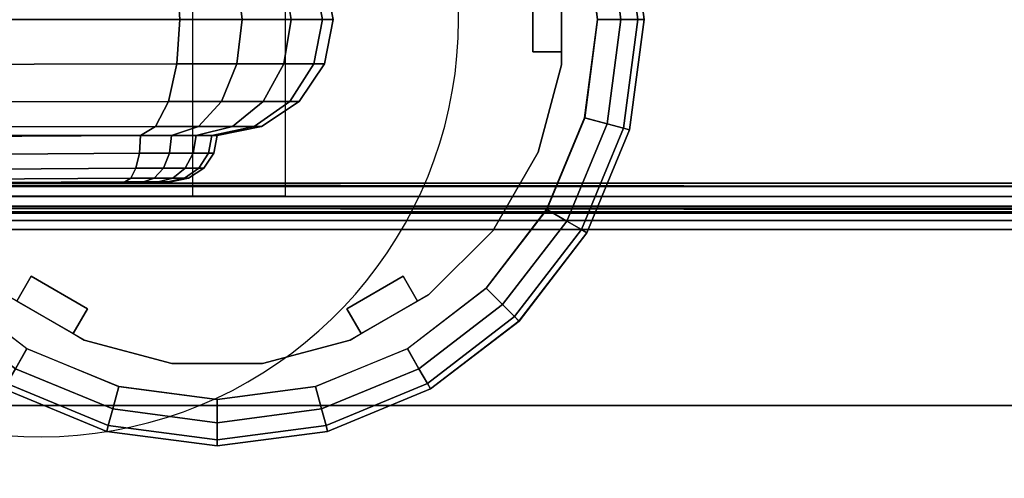
# Model space of a CAD drawing. Units: millimetres. Extents: x 7818 to 53433, y -613 to 81661.
# Drawn here: x 10621 to 10728, y 886 to 936 of the extents above; entities that cross this region are included whole.
import ezdxf

# ---------------------------------------------------------------- set-up
doc = ezdxf.new("R2010")
doc.units = ezdxf.units.MM
doc.header["$LTSCALE"] = 200
for name, color, linetype in [('2ddim', 7, 'Continuous'), ('72_HWAP_C3_D3_A_2DFURN_2D3-WKSF_2DBRACKET', 7, 'Continuous'), ('72_HWAP_C3_D3_A_2DFURN_2D3_2DCASTELLI_2DCOLUMN_2DFOOT-GLIDE', 7, 'Continuous'), ('72_HWAP_C3_D3_CASTELLI_2DCOLUMN_2DFOOT', 7, 'Continuous'), ('72_HWAP_CA_D3_WKSF-TOP', 7, 'Continuous'), ('72_HWAP_CA_D3_WKSF-TRIM', 7, 'Continuous'), ('72_HWAP_INSERT', 7, 'Continuous')]:
    doc.layers.add(name, color=color, linetype=linetype)
doc.styles.add('Trebuchet', font='trebuc.TTF')
doc.dimstyles.new('MM', dxfattribs={"dimscale": 350, "dimtxt": 0.3, "dimasz": 0.18, "dimexe": 0.18, "dimexo": 0.0625, "dimgap": 0.09, "dimtad": 1, "dimtoh": 1, "dimdec": 0, "dimzin": 0, "dimdsep": 46, "dimtxsty": 'Trebuchet', "dimcen": 0.09, "dimclrd": 11, "dimclre": 11, "dimclrt": 2, "dimadec": 0, "dimazin": 0, "dimtfac": 1, "dimtdec": 0, "dimtofl": 0, "dimtmove": 0, "dimatfit": 3, "dimfxl": 0, "dimtolj": 1, "dimtzin": 0, "dimarcsym": 0})

# ---------------------------------------------------------------- blocks, each defined once
blk = doc.blocks.new('72HWCA3WTD2-2464-LVND-TOP')
for points, invisible_edges in [([(-0.03575751116630954, -0.06193382609228593, 0.7309881997394362), (-0.05056875724812926, -0.05056875724812215, 0.7309881997394362), (-0.315275657848872, -0.5458324417674092, 0.7309881997394361), (-0.2122183914154903, -0.5741465045531768, 0.7309881997394361)], 10), ([(-0.315275657848872, -0.5458324417674092, 0.7009886000575759), (-0.05056875724812926, -0.05056875724812215, 0.7009886000575762), (-0.03575751116630954, -0.06193382609228593, 0.7009886000575762), (-0.2122183914154903, -0.5741465045531768, 0.7009886000575759)], 5), ([(-0.2122183914154903, -0.5741465045531768, 0.7309881997394361), (-0.1067224002442231, -0.5912661471587839, 0.7309881997394361), (-0.01850944979059932, -0.06907820703874279, 0.7309881997394362), (-0.03575751116630954, -0.06193382609228593, 0.7309881997394362)], 10), ([(-0.01850944979059932, -0.0690782070387499, 0.7009886000575762), (-0.1067224002442231, -0.591266147158791, 0.7009886000575759), (-0.2122183914154903, -0.5741465045531768, 0.7009886000575759), (-0.03575751116630954, -0.06193382609228593, 0.7009886000575762)], 5), ([(0, -0.0715150223326475, 0.7309881997394362), (-0.01850944979059932, -0.06907820703874279, 0.7309881997394362), (-0.1067224002442231, -0.5912661471587839, 0.7309881997394361), (-1.466560206608847e-11, -0.596994637832367, 0.7309881997394361)], 10), ([(-0.1067224002442231, -0.591266147158791, 0.7009886000575759), (-0.01850944979059932, -0.0690782070387499, 0.7009886000575762), (0, -0.0715150223326475, 0.7009886000575762), (-1.466560206608847e-11, -0.596994637832367, 0.7009886000575759)], 5)]:
    blk.add_3dface(points, dxfattribs=dict(invisible_edges=invisible_edges))
blk = doc.blocks.new('72HWCA3WTD2-2464-LVND-TRIM')
mesh = blk.add_polymesh((13, 8))
for k, corner in enumerate([(-0.5981935017529736, -0.3975968039146949, 0.7309881997394361), (-0.5990926565588097, -0.398795676989117, 0.7305866727451606), (-0.599750881436421, -0.3996733101592795, 0.7294896312867676), (-0.5999917976339475, -0.399994531755965, 0.727991039949633), (-0.5999917976339475, -0.399994531755965, 0.7039857598473797), (-0.599750881436421, -0.3996733101592795, 0.7024871685102454), (-0.5990926565588097, -0.398795676989117, 0.7013901270518524), (-0.5981935017529736, -0.3975968039146949, 0.7009886000575763), (-0.5093784871660887, -0.4570474515148746, 0.7309881997394361), (-0.5101441426160136, -0.4583356858667713, 0.7305866727451606), (-0.5107046394977033, -0.4592787358211865, 0.7294896312867676), (-0.5109097863738157, -0.4596239005464966, 0.727991039949633), (-0.5109097863738157, -0.4596239005464966, 0.7039857598473797), (-0.5107046394977033, -0.4592787358211865, 0.7024871685102454), (-0.5101441426160136, -0.4583356858667713, 0.7013901270518524), (-0.5093784871660887, -0.4570474515148746, 0.7009886000575763), (-0.4147099086664525, -0.5066493321345362, 0.7309881997394361), (-0.4153332661691707, -0.5080121239151083, 0.7305866727451606), (-0.4157895940598451, -0.5090097535192513, 0.7294896312867676), (-0.415956614152833, -0.5093748948849637, 0.727991039949633), (-0.415956614152833, -0.5093748948849637, 0.7039857598473797), (-0.4157895940598451, -0.5090097535192513, 0.7024871685102454), (-0.4153332661691707, -0.5080121239151083, 0.7013901270518524), (-0.4147099086664525, -0.5066493321345362, 0.7009886000575763), (-0.315275657848872, -0.5458324417674092, 0.7309881997394361), (-0.3157495540414743, -0.5472541303451379, 0.7305866727451606), (-0.3160964690124501, -0.5482948752580725, 0.7294896312867676), (-0.316223442997341, -0.5486757972127521, 0.727991039949633), (-0.316223442997341, -0.5486757972127521, 0.7039857598473797), (-0.3160964690124501, -0.5482948752580725, 0.7024871685102454), (-0.3157495540414743, -0.5472541303451379, 0.7013901270518524), (-0.315275657848872, -0.5458324417674092, 0.7009886000575763), (-0.2122183914154903, -0.5741465045531768, 0.7309881997394361), (-0.2125373804817059, -0.5756107524792569, 0.7305866727451606), (-0.2127708959316692, -0.5766826528969844, 0.7294896312867676), (-0.2128563646767248, -0.5770749780453173, 0.727991039949633), (-0.2128563646767248, -0.5770749780453173, 0.7039857598473797), (-0.2127708959316692, -0.5766826528969844, 0.7024871685102454), (-0.2125373804817059, -0.5756107524792569, 0.7013901270518524), (-0.2122183914154903, -0.5741465045531768, 0.7009886000575763), (-0.1067224002442231, -0.5912661471587839, 0.7309881997394361), (-0.1068828164954994, -0.5927561279102491, 0.7305866727451606), (-0.1070002489627768, -0.5938468660027851, 0.7294896312867676), (-0.1070432302970517, -0.5942460859087362, 0.727991039949633), (-0.1070432302970517, -0.5942460859087362, 0.7039857598473797), (-0.1070002489627768, -0.5938468660027851, 0.7024871685102454), (-0.1068828164954994, -0.5927561279102491, 0.7013901270518524), (-0.1067224002442231, -0.5912661471587839, 0.7009886000575763), (-1.466560206608847e-11, -0.596994637832367, 0.7309881997394361), (-1.472244548494928e-11, -0.5984932291753893, 0.7305866727451606), (-1.472244548494928e-11, -0.599590270638096, 0.7294896312867676), (-1.472244548494928e-11, -0.5999917976339475, 0.727991039949633), (-1.472244548494928e-11, -0.5999917976339475, 0.7039857598473797), (-1.472244548494928e-11, -0.599590270638096, 0.7024871685102454), (-1.472244548494928e-11, -0.5984932291753893, 0.7013901270518524), (-1.466560206608847e-11, -0.596994637832367, 0.7009886000575763), (0.1067224002150056, -0.5912661471619316, 0.7309881997394361), (0.106882816466225, -0.5927561279133968, 0.7305866727451606), (0.1070002489335025, -0.5938468660059399, 0.7294896312867676), (0.1070432302677773, -0.594246085911891, 0.727991039949633), (0.1070432302677773, -0.594246085911891, 0.7039857598473797), (0.1070002489335025, -0.5938468660059399, 0.7024871685102454), (0.106882816466225, -0.5927561279133968, 0.7013901270518524), (0.1067224002150056, -0.5912661471619316, 0.7009886000575763), (0.2122183913867843, -0.5741465045594296, 0.7309881997394361), (0.2125373804529431, -0.5756107524855238, 0.7305866727451606), (0.2127708959028496, -0.5766826529032514, 0.7294896312867676), (0.2128563646479051, -0.5770749780515914, 0.727991039949633), (0.2128563646479051, -0.5770749780515914, 0.7039857598473797), (0.2127708959028496, -0.5766826529032514, 0.7024871685102454), (0.2125373804529431, -0.5756107524855238, 0.7013901270518524), (0.2122183913867843, -0.5741465045594296, 0.7009886000575763), (0.3152756578210187, -0.5458324417767031, 0.7309881997394361), (0.3157495540135642, -0.547254130354446, 0.7305866727451606), (0.3160964689844832, -0.5482948752673877, 0.7294896312867676), (0.316223442969374, -0.5486757972220744, 0.727991039949633), (0.316223442969374, -0.5486757972220744, 0.7039857598473797), (0.3160964689844832, -0.5482948752673877, 0.7024871685102454), (0.3157495540135642, -0.547254130354446, 0.7013901270518524), (0.3152756578210187, -0.5458324417767031, 0.7009886000575763), (0.4147099086397361, -0.5066493321467576, 0.7309881997394361), (0.4153332661423974, -0.5080121239273439, 0.7305866727451606), (0.4157895940330718, -0.5090097535315081, 0.7294896312867676), (0.4159566141260029, -0.5093748948972134, 0.727991039949633), (0.4159566141260029, -0.5093748948972134, 0.7039857598473797), (0.4157895940330718, -0.5090097535315081, 0.7024871685102454), (0.4153332661423974, -0.5080121239273439, 0.7013901270518524), (0.4147099086397361, -0.5066493321467576, 0.7009886000575763), (0.5093784871408502, -0.4570474515298812, 0.7309881997394361), (0.5101441425907183, -0.4583356858818064, 0.7305866727451606), (0.5107046394723511, -0.4592787358362358, 0.7294896312867676), (0.5109097863485204, -0.459623900561553, 0.727991039949633), (0.5109097863485204, -0.459623900561553, 0.7039857598473797), (0.5107046394723511, -0.4592787358362358, 0.7024871685102454), (0.5101441425907183, -0.4583356858818064, 0.7013901270518524), (0.5093784871408502, -0.4570474515298812, 0.7009886000575763), (0.5981935017294973, -0.3975968039323234, 0.7309881997394361), (0.5990926565352765, -0.3987956770067669, 0.7305866727451606), (0.5997508814128878, -0.3996733101769507, 0.7294896312867676), (0.5999917976103575, -0.3999945317736433, 0.727991039949633), (0.5999917976103575, -0.3999945317736433, 0.7039857598473797), (0.5997508814128878, -0.3996733101769507, 0.7024871685102454), (0.5990926565352765, -0.3987956770067669, 0.7013901270518524), (0.5981935017294973, -0.3975968039323234, 0.7009886000575763)]):
    mesh.set_mesh_vertex(divmod(k, 8), corner)
blk = doc.blocks.new('XCAD03F9033EF8D8CAD510F518D85FC1CDA83D')
at = {"layer": '72_HWAP_CA_D3_WKSF-TOP', "color": 0}
blk.add_blockref('72HWCA3WTD2-2464-LVND-TOP', (0, 0), dxfattribs=at)
at = {"layer": '72_HWAP_CA_D3_WKSF-TRIM', "color": 0}
blk.add_blockref('72HWCA3WTD2-2464-LVND-TRIM', (0, 0), dxfattribs=at)
blk = doc.blocks.new('72HWC333DCF-L-3D_FOOT')
blk.add_3dface([(0.04350360051853295, -0.01398296383317756, 0.1485172832542521), (0.3057481140620903, -0.01250001892858927, 0.05652108677271107), (0.0525036005185275, -0.01250001892862201, 0.146604274199223), (0.04800360051852931, -0.01250001892862201, 0.1475607787267376)])
for points, invisible_edges in [([(0.0485206265265415, -0.01898293484460373, 0.02976381742366935), (0.3090206265265251, -0.0175169870579939, 0.02976381742363634), (0.3040560959137701, -0.01751698705799572, 0.05183420972369817), (0.04852062652651967, -0.01898293484460373, 0.1423427974715846)], 2), ([(0.307655545506922, -0.0175169870579939, 0.04908345315754258), (0.3060679718903203, -0.0175169870579939, 0.05073643778639439), (0.3040560959137701, -0.01751698705799572, 0.05183420972369817), (0.3090206265265251, -0.0175169870579939, 0.02976381742363634)], 12), ([(0.3086712364776513, -0.0175169870579939, 0.04702891670779768), (0.307655545506922, -0.0175169870579939, 0.04908345315754258), (0.3090206265265251, -0.0175169870579939, 0.02976381742363634), (0.3090206265265469, -0.01751698705799572, 0.0447638174236582)], 2)]:
    blk.add_3dface(points, dxfattribs=dict(invisible_edges=invisible_edges))
mesh = blk.add_polymesh((2, 9))
for k, corner in enumerate([(0.3057481140620903, -0.01250001892858927, 0.05652108677271107), (0.3073724258403681, -0.0115485213768734, 0.06102041770577806), (0.3087494516499946, -0.008838863907709311, 0.06483476843803355), (0.3096695511852567, -0.004783568505976291, 0.06738343696083307), (0.3099926472257348, -1.892862746899482e-08, 0.06827841046821113), (0.3096695511852567, 0.004783530648719534, 0.06738343696083716), (0.3087494516499965, 0.008838826050456192, 0.06483476843804112), (0.3073724258403718, 0.01154848351962392, 0.06102041770578792), (0.3057481140620939, 0.01249998107134525, 0.05652108677272257), (0.05250360051852022, -0.01250001892862201, 0.1466042741992308), (0.05682585780027966, -0.01172495995384452, 0.150104690633311), (0.06077885941890145, -0.009361448622754323, 0.1533054258199193), (0.06380103070008136, -0.005344325276231758, 0.1557527446423731), (0.06499999999998818, 9.094947017729283e-15, 0.1567236589717309), (0.06379818097917905, 0.005341675447274611, 0.1557503767938117), (0.0607796651620929, 0.009362933005348168, 0.1533060803673106), (0.05682567106000261, 0.01172472960460254, 0.1501047436733152), (0.05250360051852931, 0.01249998107137981, 0.14660427419923)]):
    mesh.set_mesh_vertex(divmod(k, 9), corner)
mesh = blk.add_polymesh((5, 9))
for k, corner in enumerate([(0.3057481140620939, 0.01249998107134525, 0.05652108677272173), (0.3073724258403718, 0.01154848351962392, 0.06102041770578792), (0.3087494516499965, 0.008838826050456192, 0.06483476843804112), (0.3096695511852567, 0.004783530648719534, 0.06738343696083716), (0.3099926472257348, -1.892862746899482e-08, 0.06827841046821113), (0.3096695511852567, -0.004783568505976291, 0.06738343696083307), (0.3087494516499928, -0.008838863907709311, 0.06483476843803357), (0.3073724258403681, -0.0115485213768734, 0.06102041770577808), (0.3057481140620903, -0.01250001892858927, 0.05652108677271106), (0.3090936381505426, 0.01249998107134525, 0.05469561517174553), (0.311998231903558, 0.01154848351962392, 0.05849636545665401), (0.3144606289740414, 0.008838826050456192, 0.06171848777839942), (0.316105950640741, 0.004783530648719534, 0.06387144179717684), (0.3166837108671616, -1.892862746899482e-08, 0.0646274588280955), (0.3161059506407373, -0.004783568505976291, 0.06387144179717341), (0.3144606289740377, -0.008838863907709311, 0.06171848777839308), (0.3119982319035526, -0.0115485213768734, 0.05849636545664571), (0.3090936381505353, -0.01250001892858927, 0.0546956151717365), (0.3117335950059505, 0.01249998107134525, 0.05194688713973925), (0.3156484607183711, 0.01154848351962392, 0.05469574036463341), (0.3189673254827076, 0.008838826050456192, 0.05702610691628569), (0.3211849207564601, 0.004783530648719534, 0.05858320858146589), (0.3219636367810572, -1.892862746899482e-08, 0.05912999005820943), (0.3211849207564564, -0.004783568505976291, 0.05858320858146338), (0.3189673254827003, -0.008838863907709311, 0.05702610691628108), (0.315648460718362, -0.0115485213768734, 0.05469574036462744), (0.3117335950059396, -0.01250001892858927, 0.05194688713973271), (0.313422575166057, 0.01249998107134525, 0.04853042346934593), (0.3179837882959555, 0.01154848351962392, 0.04997184720369587), (0.3218506002510667, 0.008838826050456192, 0.05119382792891851), (0.3244343222539328, 0.004783530648719534, 0.0520103296164806), (0.3253416049085036, -1.892862746899482e-08, 0.05229704692497252), (0.3244343222539274, -0.004783568505976291, 0.0520103296164793), (0.3218506002510594, -0.008838863907709311, 0.05119382792891612), (0.3179837882959446, -0.0115485213768734, 0.04997184720369275), (0.313422575166046, -0.01250001892858927, 0.04853042346934253), (0.3140035716282628, 0.01249998107134525, 0.04476381742367853), (0.3187871234047461, 0.01154848351962392, 0.04476381742329313), (0.3228424250691141, 0.008838826050456192, 0.0447638174229664), (0.325552091910974, 0.004783530648719534, 0.04476381742274806), (0.3265036005185402, -1.892862746899482e-08, 0.04476381742267138), (0.3255520919109704, -0.004783568505976291, 0.04476381742274812), (0.322842425069105, -0.008838863907709311, 0.04476381742296646), (0.318787123404737, -0.0115485213768734, 0.04476381742329313), (0.3140035716282519, -0.01250001892858927, 0.04476381742367853)]):
    mesh.set_mesh_vertex(divmod(k, 9), corner)
mesh = blk.add_polymesh((2, 9))
for k, corner in enumerate([(0.3140035716282573, -0.01250001892858927, 0.02976381742363631), (0.3187871234047407, -0.01154852137687158, 0.02976381742363631), (0.3228424250691087, -0.008838863907707491, 0.02976381742363631), (0.3255520919109722, -0.004783568505972653, 0.02976381742363631), (0.326503600518542, -1.892862565000541e-08, 0.02976381742363631), (0.325552091910974, 0.004783530648723172, 0.02976381742363631), (0.3228424250691141, 0.00883882605045801, 0.02976381742363631), (0.3187871234047461, 0.01154848351962392, 0.02976381742363631), (0.3140035716282628, 0.01249998107134525, 0.02976381742363631), (0.3140035716282573, -0.01250001892858927, 0.04476381742367856), (0.3187871234047407, -0.01154852137687158, 0.04476381742367856), (0.3228424250691087, -0.008838863907707491, 0.04476381742367856), (0.3255520919109722, -0.004783568505972653, 0.04476381742367856), (0.326503600518542, -1.892862565000541e-08, 0.04476381742367856), (0.325552091910974, 0.004783530648723172, 0.04476381742367856), (0.3228424250691141, 0.00883882605045801, 0.04476381742367856), (0.3187871234047461, 0.01154848351962392, 0.04476381742367856), (0.3140035716282628, 0.01249998107134525, 0.04476381742367856)]):
    mesh.set_mesh_vertex(divmod(k, 9), corner)
mesh = blk.add_polymesh((2, 5))
for k, corner in enumerate([(0.3040560959137701, -0.0175169870579939, 0.05183420972369842), (0.3047053733089533, -0.01712987414264717, 0.05363270303474674), (0.3052549246674853, -0.01604050049770558, 0.05515495600355688), (0.305621086384298, -0.01441471218102925, 0.05616922109785268), (0.3057481140620885, -0.01250001892858927, 0.05652108677270586), (0.04852062652651785, -0.01898293484460191, 0.1423427974715846), (0.04690863906350114, -0.01872156948839802, 0.1443325645511721), (0.04537847934814363, -0.01788323790921095, 0.1462214966489784), (0.04409066947884367, -0.01633153928054526, 0.147800426905248), (0.04350360051853295, -0.01398296383317756, 0.1485172832542521)]):
    mesh.set_mesh_vertex(divmod(k, 5), corner)
mesh = blk.add_polymesh((5, 5))
for k, corner in enumerate([(0.3057481140620903, -0.01250001892858927, 0.05652108677271163), (0.305621086384298, -0.01441471218102925, 0.05616922109785268), (0.3052549246674853, -0.01604050049770558, 0.05515495600355688), (0.3047053733089533, -0.01712987414264717, 0.05363270303474676), (0.3040560959137701, -0.0175169870579939, 0.05183420972369843), (0.3090936381505353, -0.01250001892858927, 0.05469561517173697), (0.3088664873015959, -0.01441471218102925, 0.05439838129766447), (0.3082117170478368, -0.01604050049770558, 0.05354159427677944), (0.3072290095009821, -0.01712987414264717, 0.05225569121897412), (0.3060679718903203, -0.0175169870579939, 0.0507364377863944), (0.3117335950059396, -0.01250001892858927, 0.05194688713973308), (0.3114274368490105, -0.01441471218102925, 0.05173191582300747), (0.3105449252711706, -0.01604050049770558, 0.05111225349613507), (0.3092204136844748, -0.01712987414264717, 0.05018223744604497), (0.307655545506922, -0.0175169870579939, 0.0490834531575426), (0.313422575166046, -0.01250001892858927, 0.04853042346934272), (0.3130658700558861, -0.01441471218102925, 0.04841769836807991), (0.312037655120349, -0.01604050049770558, 0.04809276432753266), (0.3104944656258112, -0.01712987414264717, 0.04760508925060019), (0.3086712364776513, -0.0175169870579939, 0.04702891670779768), (0.3140035716282519, -0.01250001892858927, 0.04476381742367862), (0.313629478746644, -0.01441471218102925, 0.0447638174237088), (0.3125511429527641, -0.01604050049770558, 0.0447638174237956), (0.3109327299039041, -0.01712987414264717, 0.04476381742392606), (0.309020626526527, -0.0175169870579939, 0.0447638174240801)]):
    mesh.set_mesh_vertex(divmod(k, 5), corner)
mesh = blk.add_polymesh((2, 5))
for k, corner in enumerate([(0.3090206265265251, -0.0175169870579939, 0.02976381742363634), (0.3109327299039041, -0.01712987414264717, 0.02976381742363634), (0.3125511429527624, -0.01604050049770558, 0.02976381742363634), (0.313629478746644, -0.01441471218102925, 0.02976381742363634), (0.3140035716282519, -0.01250001892858927, 0.02976381742363634), (0.3090206265265251, -0.0175169870579939, 0.04476381742367859), (0.3109327299039041, -0.01712987414264717, 0.04476381742367859), (0.3125511429527624, -0.01604050049770558, 0.04476381742367859), (0.313629478746644, -0.01441471218102925, 0.04476381742367859), (0.3140035716282519, -0.01250001892858927, 0.04476381742367859)]):
    mesh.set_mesh_vertex(divmod(k, 5), corner)
blk = doc.blocks.new('72HWC333DCF-L-3D_GLIDE')
for points, invisible_edges in [([(0.3139997868469154, 0.04098938766085848, 0.02839125156453136), (0.3033909477741117, 0.03959270750042015, 0.02839125156453136), (0.3033909477741117, -0.03959274535762052, 0.02839125156453136), (0.3139997868469154, -0.04098942551805703, 0.02839125156453136)], 10), ([(0.3246086259197173, 0.03959270750042015, 0.02839125156453136), (0.3139997868469154, 0.04098938766085848, 0.02839125156453136), (0.3139997868469154, -0.04098942551805703, 0.02839125156453136), (0.3246086259197173, -0.03959274535762052, 0.02839125156453136)], 10), ([(0.3033909477741117, 0.03959270750042015, 0.02839125156453136), (0.2935050835521861, 0.03549784846391958, 0.02839125156453136), (0.2935050835521861, -0.03549788632111995, 0.02839125156453136), (0.3033909477741117, -0.03959274535762052, 0.02839125156453136)], 10), ([(0.334494490141643, 0.03549784846391958, 0.02839125156453136), (0.3246086259197173, 0.03959270750042015, 0.02839125156453136), (0.3246086259197173, -0.03959274535762052, 0.02839125156453136), (0.334494490141643, -0.03549788632111995, 0.02839125156453136)], 10), ([(0.2935050835521861, 0.03549784846391958, 0.02839125156453136), (0.2850158994906969, 0.02898386842761829, 0.02839125156453136), (0.2850158994906969, -0.02898390628481684, 0.02839125156453136), (0.2935050835521861, -0.03549788632111995, 0.02839125156453136)], 10), ([(0.3429836742031339, 0.02898386842761829, 0.02839125156453136), (0.334494490141643, 0.03549784846391958, 0.02839125156453136), (0.334494490141643, -0.03549788632111995, 0.02839125156453136), (0.3429836742031339, -0.02898390628481866, 0.02839125156453136)], 10), ([(0.3494976542394334, 0.02049468436612915, 0.02839125156453136), (0.3429836742031339, 0.02898386842761829, 0.02839125156453136), (0.3429836742031339, -0.02898390628481866, 0.02839125156453136), (0.3494976542394334, -0.02049472222332952, 0.02839125156453136)], 10), ([(0.3535925132759358, 0.01060882014420167, 0.02839125156453136), (0.3494976542394334, 0.02049468436612915, 0.02839125156453136), (0.3494976542394334, -0.02049472222332952, 0.02839125156453136), (0.3535925132759358, -0.01060885800140204, 0.02839125156453136)], 10), ([(0.3549891934363723, -1.892860018415377e-08, 0.02839125156453136), (0.3535925132759358, 0.01060882014420167, 0.02839125156453136), (0.3535925132759358, -0.01060885800140204, 0.02839125156453136), (0.3549891934363723, -1.892860018415377e-08, 0.02839125156453136)], 2), ([(0.3511034672311462, -0.004884309041497545, 0.02189125156452363), (0.3511034672311462, -0.003500018928620193, 0.004391251564561316), (0.351103467231148, 0.003499981071379807, 0.004391251564561316), (0.3511034672311462, 0.004884271184251702, 0.02189125156452363)], 5), ([(0.3511034672311462, -0.004884309041497545, 0.02189125156452363), (0.3511034672311462, -0.004884309041497545), (0.3511034672311462, -0.003500018928620193), (0.3511034672311462, -0.003500018928620193, 0.004391251564561316)], 8), ([(0.2912237478450306, -0.02968730092232545, 0.02189125156452363), (0.2924225782489893, -0.03037944597876413, 0.004391251564561316), (0.2984847560754797, -0.03387944597876413, 0.004391251564561316), (0.2996835864794366, -0.03457159103519916, 0.02189125156452363)], 5), ([(0.328323614557642, -0.03457159103519734, 0.02189125156452363), (0.3295224449615989, -0.03387944597876049, 0.004391251564561316), (0.3355846227880911, -0.03037944597876049, 0.004391251564561316), (0.3367834531920462, -0.02968730092232181, 0.02189125156452363)], 5), ([(0.3367834531920462, -0.02968730092232181, 0.02189125156452363), (0.3355846227880911, -0.03037944597876049, 0.004391251564561316), (0.3355846227880911, -0.03037944597875867), (0.3367834531920462, -0.02968730092232181)], 1), ([(0.2996835864794366, -0.03457159103519916, 0.02189125156452363), (0.2984847560754797, -0.03387944597876413, 0.004391251564561316), (0.2984847560754797, -0.03387944597876231), (0.2996835864794366, -0.03457159103519916)], 1), ([(0.328323614557642, -0.03457159103519734, 0.02189125156452363), (0.328323614557642, -0.03457159103519734), (0.3295224449615989, -0.03387944597876049), (0.3295224449615989, -0.03387944597876049, 0.004391251564561316)], 8)]:
    blk.add_3dface(points, dxfattribs=dict(invisible_edges=invisible_edges))
for points in [[(0.3511034672311462, -0.003500018928620193, 0.004391251564561316), (0.3480036005185366, -0.003500018928622012, 0.004391251564562509), (0.3480036005185366, 0.003499981071376169, 0.004391251564562538), (0.351103467231148, 0.003499981071379807, 0.004391251564561316)], [(0.3480036005185384, 0.003499981071379807), (0.3480036005185366, 0.003499981071376169, 0.004391251564562538), (0.3480036005185366, -0.003500018928622012, 0.004391251564562509), (0.3480036005185402, -0.003500018928622012)], [(0.3511034672311462, -0.003500018928620193), (0.3480036005185402, -0.003500018928622012), (0.3480036005185366, -0.003500018928622012, 0.004391251564562509), (0.3511034672311462, -0.003500018928620193, 0.004391251564561316)], [(0.2924225782489893, -0.03037944597876413), (0.2939725116052914, -0.0276948826573007), (0.2939725116052933, -0.02769488265729706, 0.004391251564562509), (0.2924225782489893, -0.03037944597876413, 0.004391251564561316)], [(0.2924225782489893, -0.03037944597876413, 0.004391251564561316), (0.2939725116052933, -0.02769488265729706, 0.004391251564562509), (0.3000346894317836, -0.03119488265729706, 0.004391251564562538), (0.2984847560754797, -0.03387944597876413, 0.004391251564561316)], [(0.3000346894317836, -0.0311948826573007), (0.3000346894317836, -0.03119488265729706, 0.004391251564562538), (0.2939725116052933, -0.02769488265729706, 0.004391251564562509), (0.2939725116052914, -0.0276948826573007)], [(0.3295224449615989, -0.03387944597876049, 0.004391251564561316), (0.3279725116052932, -0.03119488265729342, 0.004391251564562509), (0.3340346894317836, -0.02769488265729524, 0.004391251564562538), (0.3355846227880911, -0.03037944597876049, 0.004391251564561316)], [(0.3340346894317872, -0.02769488265729524), (0.3340346894317836, -0.02769488265729524, 0.004391251564562538), (0.3279725116052932, -0.03119488265729342, 0.004391251564562509), (0.3279725116052951, -0.03119488265729706)], [(0.3355846227880911, -0.03037944597876049, 0.004391251564561316), (0.3340346894317836, -0.02769488265729524, 0.004391251564562538), (0.3340346894317872, -0.02769488265729524), (0.3355846227880911, -0.03037944597875867)], [(0.2984847560754797, -0.03387944597876413, 0.004391251564561316), (0.3000346894317836, -0.03119488265729706, 0.004391251564562538), (0.3000346894317836, -0.0311948826573007), (0.2984847560754797, -0.03387944597876231)], [(0.3295224449615989, -0.03387944597876049), (0.3279725116052951, -0.03119488265729706), (0.3279725116052932, -0.03119488265729342, 0.004391251564562509), (0.3295224449615989, -0.03387944597876049, 0.004391251564561316)]]:
    blk.add_3dface(points)
mesh = blk.add_polymesh((24, 8), dxfattribs=dict(m_close=True))
for k, corner in enumerate([(0.2730103802574568, -1.892860018415377e-08, 0.02839125156453136), (0.2705201723058354, -1.892860018415377e-08, 0.02772701728206894), (0.2686915969509546, -1.892860018415377e-08, 0.02591079730755098), (0.2680104951682888, -1.892860018415377e-08, 0.0234251498695661), (0.268014373478406, -1.892860018415377e-08, 0.01884887868312501), (0.2686868806367538, -1.892860018415377e-08, 0.01635875449731162), (0.2705184599500817, -1.892860018415377e-08, 0.01454263182585189), (0.2730141939290779, -1.892860018415377e-08, 0.01389125156448785), (0.2744071903656013, -0.01060984505224951, 0.02839125156453136), (0.2720018341922996, -0.01125435829639537, 0.02772701728206894), (0.2702355660317053, -0.01172762842364318, 0.02591079730755098), (0.269577672229495, -0.01190391053665007, 0.0234251498695661), (0.2695814183894008, -0.0119029067561296, 0.01884887868312501), (0.2702310104220133, -0.01172884909558161, 0.01635875449731162), (0.2720001801836525, -0.01125480148667521, 0.01454263182585189), (0.2744108740895108, -0.01060885800140204, 0.01389125156448785), (0.2785024303895052, -0.0204966290591401, 0.02839125156453136), (0.2763458470426949, -0.02174173303495081, 0.02772701728206894), (0.2747622543326352, -0.02265602071239118, 0.02591079730755098), (0.2741724028862818, -0.02299657160372408, 0.0234251498695661), (0.2741757616013683, -0.02299463244866456, 0.01884887868312501), (0.2747581698847235, -0.02265837886949157, 0.01635875449731162), (0.2763443640991127, -0.02174258921282671, 0.01454263182585189), (0.2785057331260096, -0.02049472222332952, 0.01389125156448785), (0.2850170164892452, -0.02898660295788432, 0.02839125156453136), (0.2832561735600894, -0.03074744588704016, 0.02772701728206894), (0.2819631755267428, -0.03204044392038668, 0.02591079730755098), (0.2814815638375412, -0.03252205560959009, 0.0234251498695661), (0.2814843062169248, -0.03251931323020654, 0.01884887868312501), (0.2819598405889892, -0.03204377885814211, 0.01635875449731162), (0.2832549627417238, -0.03074865670540567, 0.01454263182585189), (0.285019713162309, -0.02898390628482048, 0.01389125156448785), (0.2935069903879858, -0.03550118905762974, 0.02839125156453136), (0.2922618864121769, -0.03765777240443822, 0.02772701728206894), (0.2913475987347347, -0.03924136511449978, 0.02591079730755098), (0.2910070478434018, -0.03983121656085314, 0.0234251498695661), (0.2910089869984613, -0.03982785784576663, 0.01884887868312501), (0.2913452405776343, -0.0392454495624097, 0.01635875449731162), (0.2922610302342992, -0.03765925534802227, 0.01454263182585189), (0.2935088972237964, -0.03549788632112541, 0.01389125156448785), (0.3033937743948745, -0.0395964290815391, 0.02839125156453136), (0.3027492611507305, -0.04200178525483898, 0.02772701728206894), (0.3022759910234809, -0.04376805341543513, 0.02591079730755098), (0.302099708910474, -0.04442594721764544, 0.0234251498695661), (0.3021007126909944, -0.04442220105773959, 0.01884887868312501), (0.3022747703515424, -0.04377260902512717, 0.01635875449731162), (0.3027488179604488, -0.04200343926348615, 0.01454263182585189), (0.303394761445722, -0.03959274535762779, 0.01389125156448785), (0.3140036005185239, -0.0409932391896873, 0.02839125156453136), (0.3140036005185239, -0.04348344714130872, 0.02772701728206894), (0.3140036005185239, -0.04531202249618946, 0.02591079730755098), (0.3140036005185239, -0.04599312427885707, 0.0234251498695661), (0.3140036005185239, -0.04598924596873985, 0.01884887868312501), (0.3140036005185239, -0.04531673881039205, 0.01635875449731162), (0.3140036005185239, -0.04348515949706235, 0.01454263182585189), (0.3140036005185239, -0.04098942551806795, 0.01389125156448785), (0.3246134266421732, -0.03959642908154456, 0.02839125156453136), (0.3252579398863191, -0.04200178525484626, 0.02772701728206894), (0.3257312100135669, -0.04376805341544059, 0.02591079730755098), (0.3259074921265755, -0.0444259472176509, 0.0234251498695661), (0.3259064883460533, -0.04442220105774505, 0.01884887868312501), (0.3257324306855053, -0.04377260902513262, 0.01635875449731162), (0.3252583830765989, -0.0420034392634916, 0.01454263182585189), (0.3246124395913257, -0.03959274535763325, 0.01389125156448785), (0.3345002106490638, -0.03550118905764066, 0.02839125156453136), (0.3357453146248745, -0.03765777240444913, 0.02772701728206894), (0.3366596023023148, -0.0392413651145107, 0.02591079730755098), (0.3370001531936477, -0.03983121656086405, 0.0234251498695661), (0.3369982140385883, -0.03982785784577755, 0.01884887868312501), (0.3366619604594153, -0.03924544956242062, 0.01635875449731162), (0.3357461708027522, -0.03765925534803319, 0.01454263182585189), (0.3344983038132532, -0.03549788632113632, 0.01389125156448785), (0.342990184547808, -0.02898660295790069, 0.02839125156453136), (0.3447510274769638, -0.03074744588705471, 0.02772701728206894), (0.3460440255103104, -0.03204044392040305, 0.02591079730755098), (0.3465256371995138, -0.03252205560960465, 0.0234251498695661), (0.3465228948201302, -0.03251931323022109, 0.01884887868312501), (0.3460473604480658, -0.03204377885815666, 0.01635875449731162), (0.3447522382953294, -0.03074865670542022, 0.01454263182585189), (0.3429874878747441, -0.02898390628483685, 0.01389125156448785), (0.3495047706475534, -0.0204966290591583, 0.02839125156453136), (0.3516613539943619, -0.021741733034969, 0.02772701728206894), (0.3532449467044235, -0.02265602071240937, 0.02591079730755098), (0.3538347981507768, -0.02299657160374409, 0.0234251498695661), (0.3538314394356903, -0.02299463244868457, 0.01884887868312501), (0.3532490311523334, -0.02265837886950976, 0.01635875449731162), (0.3516628369379459, -0.02174258921284673, 0.01454263182585189), (0.3495014679110491, -0.02049472222334953, 0.01389125156448785), (0.3536000106714628, -0.01060984505227134, 0.02839125156453136), (0.3560053668447626, -0.01125435829641538, 0.02772701728206894), (0.3577716350053588, -0.01172762842366319, 0.02591079730755098), (0.3584295288075691, -0.0119039105366719, 0.0234251498695661), (0.3584257826476633, -0.01190290675614961, 0.01884887868312501), (0.3577761906150508, -0.01172884909560162, 0.01635875449731162), (0.3560070208534098, -0.01125480148669703, 0.01454263182585189), (0.3535963269475514, -0.01060885800142387, 0.01389125156448785), (0.3549968207796128, -1.892862201202661e-08, 0.02839125156453136), (0.3574870287312324, -1.892862201202661e-08, 0.02772701728206894), (0.3593156040861131, -1.892862201202661e-08, 0.02591079730755098), (0.3599967058687807, -1.892862201202661e-08, 0.0234251498695661), (0.3599928275586635, -1.892862201202661e-08, 0.01884887868312501), (0.3593203204003158, -1.892862201202661e-08, 0.01635875449731162), (0.357488741086986, -1.892862201202661e-08, 0.01454263182585189), (0.3549930071079916, -1.892862201202661e-08, 0.01389125156448785), (0.3536000106714682, 0.01060980719502732, 0.02839125156453136), (0.3560053668447699, 0.01125432043917317, 0.02772701728206894), (0.3577716350053642, 0.01172759056642099, 0.02591079730755098), (0.3584295288075746, 0.0119038726794297, 0.0234251498695661), (0.3584257826476687, 0.0119028688989074, 0.01884887868312501), (0.3577761906150563, 0.01172881123835941, 0.01635875449731162), (0.3560070208534153, 0.01125476362945483, 0.01454263182585189), (0.3535963269475588, 0.01060882014418166, 0.01389125156448785), (0.3495047706475644, 0.02049659120191973, 0.02839125156453136), (0.3516613539943728, 0.02174169517772861, 0.02772701728206894), (0.3532449467044344, 0.02265598285516899, 0.02591079730755098), (0.3538347981507877, 0.0229965337465037, 0.0234251498695661), (0.3538314394357012, 0.02299459459144419, 0.01884887868312501), (0.3532490311523443, 0.02265834101227119, 0.01635875449731162), (0.3516628369379569, 0.02174255135560634, 0.01454263182585189), (0.34950146791106, 0.02049468436610914, 0.01389125156448785), (0.3429901845478244, 0.02898656510066394, 0.02839125156453136), (0.3447510274769784, 0.03074740802981978, 0.02772701728206894), (0.3460440255103267, 0.0320404060631663, 0.02591079730755098), (0.3465256371995283, 0.0325220177523679, 0.0234251498695661), (0.3465228948201448, 0.03251927537298434, 0.01884887868312501), (0.3460473604480803, 0.03204374100091991, 0.01635875449731162), (0.3447522382953439, 0.03074861884818529, 0.01454263182585189), (0.3429874878747605, 0.0289838684276001, 0.01389125156448785), (0.334500210649082, 0.03550115120040755, 0.02839125156453136), (0.3357453146248927, 0.03765773454721785, 0.02772701728206894), (0.336659602302333, 0.03924132725727759, 0.02591079730755098), (0.3370001531936678, 0.03983117870363094, 0.0234251498695661), (0.3369982140386082, 0.03982781998854625, 0.01884887868312501), (0.3366619604594352, 0.03924541170518932, 0.01635875449731162), (0.3357461708027704, 0.03765921749080008, 0.01454263182585189), (0.3344983038132732, 0.03549784846390321, 0.01389125156448785), (0.324613426642195, 0.03959639122431691, 0.02839125156453136), (0.3252579398863391, 0.0420017473976186, 0.02772701728206894), (0.3257312100135868, 0.04376801555821294, 0.02591079730755098), (0.3259074921265956, 0.04442590936042325, 0.0234251498695661), (0.3259064883460751, 0.04442216320051921, 0.01884887868312501), (0.3257324306855253, 0.04377257116790497, 0.01635875449731162), (0.3252583830766207, 0.04200340140626577, 0.01454263182585189), (0.3246124395913476, 0.03959270750040741, 0.01389125156448785), (0.3140036005185457, 0.04099320133246692, 0.02839125156453136), (0.3140036005185457, 0.04348340928408834, 0.02772701728206894), (0.3140036005185457, 0.04531198463896908, 0.02591079730755098), (0.3140036005185457, 0.04599308642163669, 0.0234251498695661), (0.3140036005185457, 0.04598920811151765, 0.01884887868312501), (0.3140036005185457, 0.04531670095316986, 0.01635875449731162), (0.3140036005185457, 0.04348512163984197, 0.01454263182585189), (0.3140036005185457, 0.04098938766084757, 0.01389125156448785), (0.3033937743948963, 0.03959639122432236, 0.02839125156453136), (0.3027492611507505, 0.04200174739762406, 0.02772701728206894), (0.3022759910235027, 0.0437680155582184, 0.02591079730755098), (0.302099708910494, 0.04442590936042871, 0.0234251498695661), (0.3021007126910163, 0.04442216320052467, 0.01884887868312501), (0.3022747703515642, 0.04377257116791043, 0.01635875449731162), (0.3027488179604689, 0.04200340140627122, 0.01454263182585189), (0.303394761445742, 0.03959270750041287, 0.01389125156448785), (0.2935069903880058, 0.03550115120041846, 0.02839125156453136), (0.2922618864121951, 0.03765773454722875, 0.02772701728206894), (0.2913475987347547, 0.0392413272572885, 0.02591079730755098), (0.29100704784342, 0.03983117870364185, 0.0234251498695661), (0.2910089869984795, 0.03982781998855717, 0.01884887868312501), (0.2913452405776543, 0.03924541170520024, 0.01635875449731162), (0.2922610302343173, 0.03765921749081099, 0.01454263182585189), (0.2935088972238145, 0.03549784846391413, 0.01389125156448785), (0.2850170164892598, 0.02898656510067849, 0.02839125156453136), (0.2832561735601057, 0.03074740802983433, 0.02772701728206894), (0.2819631755267592, 0.03204040606318086, 0.02591079730755098), (0.2814815638375558, 0.03252201775238427, 0.0234251498695661), (0.2814843062169393, 0.03251927537299889, 0.01884887868312501), (0.2819598405890038, 0.03204374100093446, 0.01635875449731162), (0.2832549627417402, 0.03074861884819984, 0.01454263182585189), (0.2850197131623236, 0.02898386842761465, 0.01389125156448785), (0.2785024303895161, 0.02049659120193792, 0.02839125156453136), (0.2763458470427058, 0.02174169517774863, 0.02772701728206894), (0.2747622543326461, 0.02265598285518899, 0.02591079730755098), (0.2741724028862927, 0.02299653374652189, 0.0234251498695661), (0.2741757616013792, 0.02299459459146419, 0.01884887868312501), (0.2747581698847343, 0.02265834101228938, 0.01635875449731162), (0.2763443640991236, 0.02174255135562453, 0.01454263182585189), (0.2785057331260204, 0.02049468436612733, 0.01389125156448785), (0.2744071903656068, 0.01060980719504914, 0.02839125156453136), (0.2720018341923051, 0.011254320439195, 0.02772701728206894), (0.2702355660317107, 0.01172759056644281, 0.02591079730755098), (0.2695776722295004, 0.01190387267944971, 0.0234251498695661), (0.2695814183894045, 0.01190286889892923, 0.01884887868312501), (0.2702310104220187, 0.01172881123838124, 0.01635875449731162), (0.2720001801836597, 0.01125476362947484, 0.01454263182585189), (0.2744108740895163, 0.01060882014420167, 0.01389125156448785)]):
    mesh.set_mesh_vertex(divmod(k, 8), corner)
mesh = blk.add_polymesh((2, 4))
for k, corner in enumerate([(0.3367834531920462, -0.02968730092232181), (0.3436908825122382, -0.02277987160212979), (0.348575172625112, -0.01432003296772564), (0.3511034672311462, -0.004884309041497545), (0.3367834531920462, -0.02968730092232181, 0.02189125156452363), (0.3436908825122382, -0.02277987160212979, 0.02189125156452363), (0.348575172625112, -0.01432003296772564, 0.02189125156452363), (0.3511034672311462, -0.004884309041497545, 0.02189125156452363)]):
    mesh.set_mesh_vertex(divmod(k, 4), corner)
mesh = blk.add_polymesh((2, 4))
for k, corner in enumerate([(0.2996835864794366, -0.03457159103519916), (0.3091193104056647, -0.03709988564123523), (0.3188878906314139, -0.03709988564123341), (0.3283236145576402, -0.03457159103519734), (0.2996835864794366, -0.03457159103519916, 0.02189125156452363), (0.3091193104056647, -0.03709988564123523, 0.02189125156452363), (0.3188878906314139, -0.03709988564123523, 0.02189125156452363), (0.3283236145576402, -0.03457159103519734, 0.02189125156452363)]):
    mesh.set_mesh_vertex(divmod(k, 4), corner)
blk = doc.blocks.new('72HWC323DCF_S')
at = {"linetype": 'Continuous'}
for p, q in [((0.3113671863555965, -0.01900389846559847), (0.3113671863555965, 0.01899414554833356)), ((0.321367205810553, -0.01900389846559847), (0.321367205810553, 0.01899414554833356)), ((0.04136720306873798, -0.01900389846559847), (0.321367205810553, -0.01900389846559847))]:
    blk.add_line(p, q, dxfattribs=at)
blk.add_arc((0.2950097787857047, 0), 0.04500001184940338, 204.9688120015762, 155.0311848085992, dxfattribs=at)
blk = doc.blocks.new('72hwap_c32F9CCD391D7EA4A6EA3C8826E5D15F39B')
blk.add_blockref('72HWC323DCF_S', (0, 0))
blk = doc.blocks.new('XCAD0336C6DCA05C9CFEDA29E94F807375A0F8')
at = {"color": 7}
blk.add_blockref('72hwap_c32F9CCD391D7EA4A6EA3C8826E5D15F39B', (0, 0), dxfattribs=at)
at = {"layer": '72_HWAP_C3_D3_A_2DFURN_2D3_2DCASTELLI_2DCOLUMN_2DFOOT-GLIDE', "color": 0}
blk.add_blockref('72HWC333DCF-L-3D_GLIDE', (0, 0), dxfattribs=at)
at = {"layer": '72_HWAP_C3_D3_CASTELLI_2DCOLUMN_2DFOOT', "color": 0}
blk.add_blockref('72HWC333DCF-L-3D_FOOT', (0, 0), dxfattribs=at)
blk = doc.blocks.new('72HWC333DB9-60-3D_BRACKET')
for points, invisible_edges in [([(0.1253282755126097, -0.01764231425360651, 0.6244036937422756), (0.1312497185953262, -0.01764231425360651, 0.6262801905016574), (0.4378380424132788, -0.0180229165910506, 0.6742888611477783), (0.06419113944597211, -0.01764231425360651, 0.6061694989700382)], 10), ([(0.1253282755125379, -0.01764231425360651, 0.6775884428607652), (0.07359635911572332, -0.01764231425360651, 0.6867050814195245), (0.06847074126308325, -0.01764231425360629, 0.6959981858856227), (0.4356423141385239, -0.01764231425360651, 0.6959981858856281)], 10), ([(0.1312497185952589, -0.01764231425360651, 0.6757119461013995), (0.1253282755125379, -0.01764231425360651, 0.6775884428607652), (0.4356423141385239, -0.01764231425360651, 0.6959981858856281), (0.1365880596004854, -0.01764231425360651, 0.6725359669481722)], 6), ([(0.1312497185953262, -0.01764231425360651, 0.6262801905016574), (0.1365880596005436, -0.01764231425360651, 0.6294561696548993), (0.1410626255048378, -0.01764231425360651, 0.6337646483003083), (0.4378380424132788, -0.0180229165910506, 0.6742888611477783)], 12), ([(0.1444381578374919, -0.01764231425360651, 0.6630130362950653), (0.141062625504791, -0.01764231425360651, 0.6682274883027751), (0.1365880596004854, -0.01764231425360651, 0.6725359669481722), (0.4356423141385239, -0.01764231425360651, 0.6959981858856281)], 12), ([(0.1444381578375242, -0.01764231425360651, 0.6389791003080274), (0.1465371818242193, -0.01764231425360651, 0.644825366344832), (0.4378380424132788, -0.0180229165910506, 0.6742888611477783), (0.1410626255048378, -0.01764231425360651, 0.6337646483003083)], 6), ([(0.1465371818242029, -0.01764231425360651, 0.6571667702582663), (0.1444381578374919, -0.01764231425360651, 0.6630130362950653), (0.4356423141385239, -0.01764231425360651, 0.6959981858856281), (0.14724933744708, -0.01764231425360651, 0.6509960683015501)], 6), ([(0.4378380424132788, -0.0180229165910506, 0.6742888611477783), (0.1465371818242193, -0.01764231425360651, 0.644825366344832), (0.14724933744708, -0.01764231425360651, 0.6509960683015501), (0.4356423141383202, -0.01764231425360651, 0.6959981858856282)], 13), ([(0.4378380424132788, -0.0205229165910506, 0.6742888611477839), (0.1312497185953262, -0.02014231425360674, 0.6262801905016628), (0.1253282755126097, -0.02014231425360674, 0.6244036937422811), (0.06419113944597211, -0.02014231425360652, 0.6061694989700437)], 5), ([(0.06847074126307053, -0.02014231425360629, 0.6959981858856281), (0.07359635911572332, -0.02014231425360652, 0.68670508141953), (0.1253282755125379, -0.02014231425360674, 0.6775884428607707), (0.4356423141385239, -0.02014231425360652, 0.6959981858856337)], 5), ([(0.4356423141385239, -0.02014231425360652, 0.6959981858856337), (0.1253282755125379, -0.02014231425360674, 0.6775884428607707), (0.1312497185952589, -0.02014231425360674, 0.675711946101405), (0.1365880596004854, -0.02014231425360674, 0.6725359669481776)], 9), ([(0.1410626255048378, -0.02014231425360674, 0.6337646483003139), (0.1365880596005436, -0.02014231425360674, 0.6294561696549047), (0.1312497185953262, -0.02014231425360674, 0.6262801905016628), (0.4378380424132788, -0.0205229165910506, 0.6742888611477839)], 12), ([(0.1365880596004854, -0.02014231425360674, 0.6725359669481776), (0.141062625504791, -0.02014231425360674, 0.6682274883027806), (0.1444381578374919, -0.02014231425360674, 0.6630130362950707), (0.4356423141385239, -0.02014231425360652, 0.6959981858856337)], 12), ([(0.4378380424132788, -0.0205229165910506, 0.6742888611477839), (0.1465371818242193, -0.02014231425360674, 0.6448253663448374), (0.1444381578375242, -0.02014231425360674, 0.6389791003080328), (0.1410626255048378, -0.02014231425360674, 0.6337646483003139)], 9), ([(0.4356423141385239, -0.02014231425360652, 0.6959981858856337), (0.1444381578374919, -0.02014231425360674, 0.6630130362950707), (0.1465371818242029, -0.02014231425360674, 0.6571667702582717), (0.14724933744708, -0.02014231425360674, 0.6509960683015557)], 9), ([(0.14724933744708, -0.02014231425360674, 0.6509960683015557), (0.1465371818242193, -0.02014231425360674, 0.6448253663448374), (0.4378380424132788, -0.0205229165910506, 0.6742888611477839), (0.4356423141383202, -0.02014231425360652, 0.6959981858856338)], 14), ([(0.06511267532638886, -0.04164231425360629, 0.6012551555122434), (0.4384069217799188, -0.04164231425360629, 0.6712551555122342), (0.4379461538397191, -0.04164231425360629, 0.6737123272411342), (0.06465190738618913, -0.04164231425360629, 0.6037123272411413)], 2), ([(0.08464231413833523, -0.0416423142536097, 0.6984981858856291), (0.435642314138298, -0.04164231425360629, 0.6984981858856293), (0.435642314138298, -0.04164231425360629, 0.7009981858856291), (0.08747074126303324, -0.04164231425360992, 0.7009981858856335)], 8)]:
    blk.add_3dface(points, dxfattribs=dict(invisible_edges=invisible_edges))
for points in [[(0.06465190738618913, -0.04164231425360629, 0.6037123272411413), (0.4379461538397191, -0.04164231425360629, 0.6737123272411342), (0.4379461538397191, -0.02264231425360651, 0.6737123272411342), (0.06465190738617002, -0.02264231425360651, 0.6037123272411513)], [(0.06511267532637066, -0.02264231425360651, 0.6012551555122458), (0.4384069217799188, -0.02264231425360651, 0.6712551555122342), (0.4384069217799188, -0.04164231425360629, 0.6712551555122342), (0.06511267532638886, -0.04164231425360629, 0.6012551555122434)], [(0.08747074126303324, -0.04164231425360992, 0.7009981858856335), (0.435642314138298, -0.04164231425360629, 0.7009981858856291), (0.4356423141382975, -0.02264231425360651, 0.7009981858856291), (0.06847074126306052, -0.02264231425360629, 0.7009981858856236)], [(0.435642314138298, -0.04164231425360629, 0.6984981858856293), (0.08464231413833523, -0.0416423142536097, 0.6984981858856291), (0.06847074126305916, -0.02264231425360629, 0.6984981858856194), (0.4356423141384107, -0.02264231425360651, 0.698498185885625)]]:
    blk.add_3dface(points)
mesh = blk.add_polymesh((2, 5))
for k, corner in enumerate([(0.4374853858995243, -0.01764231425360629, 0.6761694989700223), (0.4378380424132797, -0.01802291659105038, 0.6742888611477733), (0.4381370101696557, -0.01910678034767409, 0.6726945333859374), (0.4383367740378926, -0.02072889709178105, 0.6716292376336367), (0.4384069217799156, -0.02264231425360629, 0.6712551555122285), (0.06419113944645914, -0.01764231425360606, 0.606169498967455), (0.06454379596021499, -0.01802291659105015, 0.6042888611452061), (0.06484276371659098, -0.01910678034767386, 0.6026945333833702), (0.0650425275848279, -0.02072889709178082, 0.6016292376310693), (0.06511267532685087, -0.02264231425360606, 0.6012551555096612)]):
    mesh.set_mesh_vertex(divmod(k, 5), corner)
mesh = blk.add_polymesh((2, 5))
for k, corner in enumerate([(0.4356423141382975, -0.02264231425360651, 0.7009981858856292), (0.4356423141382957, -0.02072889709178128, 0.7006175835481849), (0.4356423141382911, -0.01910678034767432, 0.6995337197915609), (0.4356423141382839, -0.0180229165910506, 0.6979116030474537), (0.4356423141382748, -0.01764231425360651, 0.6959981858856283), (0.06847074126306006, -0.02264231425360651, 0.700998185885635), (0.06847074126305824, -0.02072889709178128, 0.7006175835481905), (0.06847074126305369, -0.01910678034767432, 0.6995337197915664), (0.06847074126304596, -0.0180229165910506, 0.6979116030474593), (0.06847074126303733, -0.01764231425360651, 0.695998185885634)]):
    mesh.set_mesh_vertex(divmod(k, 5), corner)
mesh = blk.add_polymesh((2, 5))
for k, corner in enumerate([(0.4379461538397177, -0.02264231425360629, 0.6737123272411345), (0.4379110799687064, -0.02168560567269526, 0.6738993683018366), (0.4378111980345884, -0.02087454730064235, 0.6744320161779845), (0.4376617141564011, -0.02033261542232992, 0.6752291800588999), (0.4374853858995238, -0.02014231425360652, 0.6761694989700223), (0.06465190738665433, -0.02264231425360606, 0.6037123272385618), (0.06461683351564307, -0.02168560567269503, 0.6038993682992637), (0.06451695158152507, -0.02087454730064189, 0.6044320161754118), (0.06436746770333775, -0.0203326154223297, 0.6052291800563271), (0.06419113944646052, -0.02014231425360606, 0.6061694989674495)]):
    mesh.set_mesh_vertex(divmod(k, 5), corner)
mesh = blk.add_polymesh((2, 5))
for k, corner in enumerate([(0.0684707412630487, -0.02264231425360651, 0.6984981858856306), (0.06847074126304778, -0.02168560567269526, 0.6983078847169105), (0.06847074126304552, -0.02087454730064235, 0.6977659528386011), (0.06847074126304187, -0.02033261542233015, 0.6969548944665501), (0.06847074126303733, -0.02014231425360652, 0.6959981858856396), (0.4356423141382988, -0.02264231425360651, 0.6984981858856251), (0.4356423141382984, -0.02168560567269526, 0.698307884716905), (0.4356423141382957, -0.02087454730064235, 0.6977659528385954), (0.435642314138292, -0.02033261542232992, 0.6969548944665444), (0.4356423141382875, -0.02014231425360652, 0.6959981858856339)]):
    mesh.set_mesh_vertex(divmod(k, 5), corner)
blk = doc.blocks.new('72HWC32DB9-60-2DSYMBOL')
for p, q in [((0.03514231422798275, -0.01764231446021824), (0.4455993937597214, -0.01764231425360663)), ((0.45057793357023, -0.04164231425360754), (0.06234806768520684, -0.04164231425346898))]:
    blk.add_line(p, q)
blk = doc.blocks.new('72hwap_c3256BF31AF730D40DB800658E43D19DDDE')
blk.add_blockref('72HWC32DB9-60-2DSYMBOL', (0, 0))
blk = doc.blocks.new('XCAD03C27754C588235B196EBB64EFE26EF3E5')
at = {"color": 7}
blk.add_blockref('72hwap_c3256BF31AF730D40DB800658E43D19DDDE', (0, 0), dxfattribs=at)
at = {"layer": '72_HWAP_C3_D3_A_2DFURN_2D3-WKSF_2DBRACKET', "color": 0}
blk.add_blockref('72HWC333DB9-60-3D_BRACKET', (0, 0), dxfattribs=at)
blk = doc.blocks.new('*D131')
at = {"layer": '2ddim', "color": 11, "lineweight": -2}
for p, q in [((10350.59588172812, 1735.886489221476), (11841.00925964145, 1735.886489221475)), ((11778.00925964145, 1672.886489221475), (11778.00925964145, 198.7910466749624)), ((10350.59588172812, 135.7910466749628), (11841.00925964145, 135.7910466749624))]:
    blk.add_line(p, q, dxfattribs=at)
at = {"layer": '2ddim', "color": 11}
for points in [[(11767.50925964145, 1672.886489221475), (11788.50925964145, 1672.886489221475), (11778.00925964145, 1735.886489221475)], [(11767.50925964145, 198.7910466749624), (11788.50925964145, 198.7910466749624), (11778.00925964145, 135.7910466749624)]]:
    blk.add_solid(points, dxfattribs=at)
at = {"layer": 'Defpoints', "color": 0}
for p in [(10328.72088172812, 1735.886489221476), (10328.72088172812, 135.7910466749628), (11778.00925964145, 135.7910466749624)]:
    blk.add_point(p, dxfattribs=at)
at = {"layer": '2ddim', "color": 2, "insert": (11692.91330004549, 935.8387679482207), "char_height": 105, "attachment_point": 5, "rotation": 90, "style": 'Trebuchet'}
blk.add_mtext('\\A1;1600', dxfattribs=at)

msp = doc.modelspace()

# ---------------------------------------------------------------- block references
at = {"layer": '72_HWAP_INSERT', "xscale": 1000, "yscale": 999.9999999990687, "zscale": 999.9999999989606, "rotation": 90}
msp.add_blockref('XCAD03F9033EF8D8CAD510F518D85FC1CDA83D', (10328.72088172719, 935.8387679484149, 0.00294682623581366), dxfattribs=at)
at = {"layer": '72_HWAP_INSERT', "xscale": 999.9999999990687, "yscale": 999.9999999990687, "zscale": 999.9999999989606}
for name in ['XCAD0336C6DCA05C9CFEDA29E94F807375A0F8', 'XCAD03C27754C588235B196EBB64EFE26EF3E5']:
    msp.add_blockref(name, (10328.72088172719, 935.8387679484149, 0.00294682623581366), dxfattribs=at)

# ---------------------------------------------------------------- dimensions: what is measured, and where the dimension line sits
at = {"layer": '2ddim'}
dim = msp.add_linear_dim(base=(11778.00925964145, 135.7910466749624, 0.00294682623581366), p1=(10328.72088172812, 1735.886489221476, 0.00294682623581366), p2=(10328.72088172812, 135.7910466749628, 0.00294682623581366), angle=90, dimstyle='MM', override={"dimarcsym": 1}, dxfattribs=at)
dim.commit()
dim.dimension.update_dxf_attribs({"geometry": '*D131', "text_midpoint": (11692.91330004549, 935.8387679482207, 0.00294682623581366)})

doc.saveas('drawing.dxf')
